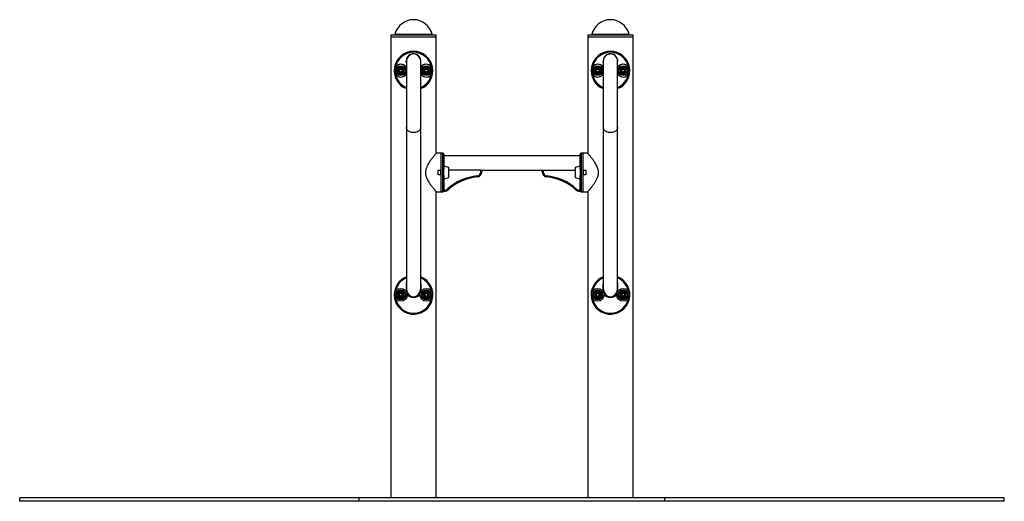
# Model space of a CAD drawing. Units: millimetres. Extents: x -3499 to 3181, y -2834 to 1832.
# Drawn here: x 281 to 3181, y 414 to 1832 of the extents above; entities that cross this region are included whole.
import ezdxf

# ---------------------------------------------------------------- set-up
doc = ezdxf.new("R2010")
doc.units = ezdxf.units.MM

msp = doc.modelspace()

# ---------------------------------------------------------------- linework, layer by layer
at = {"color": 7, "linetype": 'Continuous', "lineweight": 25}
for p, q in [((1374.2, 1786.9), (1374.2, 1781.9)), ((1374.2, 1786.9), (1484.4, 1786.9)), ((1374.2, 1781.9), (1484.4, 1781.9)), ((1374.4, 1781.9), (1374.4, 423.9)), ((1484.4, 1786.9), (1507.6, 1786.9)), ((1484.4, 1781.9), (1507.6, 1781.9)), ((1507.4, 1438.4), (1507.4, 1781.9)), ((1507.6, 1781.9), (1507.6, 1786.9)), ((1954.2, 1786.9), (1954.2, 1781.9)), ((1954.2, 1786.9), (1977.4, 1786.9)), ((1954.2, 1781.9), (1977.4, 1781.9)), ((1954.4, 1781.9), (1954.4, 1438.4)), ((1977.4, 1786.9), (2087.6, 1786.9)), ((1977.4, 1781.9), (2087.6, 1781.9)), ((2087.4, 423.9), (2087.4, 1781.9)), ((2087.6, 1781.9), (2087.6, 1786.9)), ((1419.8, 1709.9), (1419.8, 1515.7)), ((1462.1, 1515.7), (1462.1, 1709.9)), ((1999.8, 1709.9), (1999.8, 1515.7)), ((2042.1, 1515.7), (2042.1, 1709.9)), ((1419.8, 1515.7), (1419.8, 1043.5)), ((1462.1, 1043.5), (1462.1, 1515.7)), ((1999.8, 1515.7), (1999.8, 1043.5)), ((2042.1, 1043.5), (2042.1, 1515.7)), ((1521.9, 1438.9), (1507.8, 1438.9)), ((1526.9, 1438.9), (1521.9, 1438.9)), ((1521.9, 1325.1), (1521.9, 1438.9)), ((1521.9, 1389.2), (1521.9, 1438.9)), ((1529.9, 1435.9), (1529.9, 1391.4)), ((1931.9, 1431.1), (1529.9, 1431.1)), ((1931.9, 1391.4), (1931.9, 1435.9)), ((1939.9, 1438.9), (1934.9, 1438.9)), ((1954, 1438.9), (1939.9, 1438.9)), ((1939.9, 1438.9), (1939.9, 1325.1)), ((1939.9, 1438.9), (1939.9, 1389.2)), ((1544.9, 1396.4), (1530.6, 1400.7)), ((1544.9, 1384.2), (1544.9, 1396.4)), ((1931.3, 1400.7), (1916.9, 1396.4)), ((1916.9, 1396.4), (1916.9, 1384.2)), ((1513.4, 1389.2), (1521.9, 1389.2)), ((1513.4, 1374.7), (1513.4, 1389.2)), ((1521.9, 1374.7), (1513.4, 1374.7)), ((1521.4, 1374.7), (1521.4, 1389.2)), ((1521.9, 1386.9), (1521.4, 1386.9)), ((1521.4, 1376.9), (1521.9, 1376.9)), ((1521.9, 1324.9), (1521.9, 1374.7)), ((1529.9, 1384.9), (1529.9, 1391.4)), ((1529.9, 1372.5), (1529.9, 1384.9)), ((1529.9, 1372.5), (1529.9, 1328.1)), ((1530.6, 1363.2), (1544.9, 1367.5)), ((1639.4, 1388.8), (1544.9, 1388.8)), ((1544.9, 1367.5), (1544.9, 1384.2)), ((1628.9, 1368.9), (1628.6, 1371.9)), ((1639.4, 1383.8), (1639.4, 1388.8)), ((1639.4, 1388.8), (1642.4, 1388.8)), ((1642.4, 1383.8), (1639.4, 1383.8)), ((1642.4, 1388.8), (1819.4, 1388.8)), ((1642.4, 1388.8), (1642.4, 1383.8)), ((1819.4, 1383.8), (1819.4, 1388.8)), ((1819.4, 1388.8), (1822.4, 1388.8)), ((1822.4, 1383.8), (1819.4, 1383.8)), ((1822.4, 1388.8), (1822.4, 1383.8)), ((1822.4, 1388.8), (1916.9, 1388.8)), ((1833.3, 1371.9), (1833, 1368.9)), ((1916.9, 1384.2), (1916.9, 1367.5)), ((1916.9, 1367.5), (1931.3, 1363.2)), ((1931.9, 1391.4), (1931.9, 1384.9)), ((1931.9, 1384.9), (1931.9, 1372.5)), ((1931.9, 1328.1), (1931.9, 1372.5)), ((1939.9, 1389.2), (1948.4, 1389.2)), ((1940.4, 1386.9), (1939.9, 1386.9)), ((1939.9, 1376.9), (1940.4, 1376.9)), ((1939.9, 1374.7), (1939.9, 1324.9)), ((1948.4, 1374.7), (1939.9, 1374.7)), ((1940.4, 1389.2), (1940.4, 1374.7)), ((1948.4, 1389.2), (1948.4, 1374.7)), ((1507.4, 423.9), (1507.4, 1325.5)), ((1507.9, 1324.9), (1521.9, 1324.9)), ((1521.9, 1325.1), (1526.9, 1325.1)), ((1532.4, 1326.8), (1529.6, 1326.8)), ((1532.4, 1326.8), (1532.4, 1329.8)), ((1542.5, 1330.7), (1540.5, 1332.9)), ((1921.4, 1332.9), (1919.3, 1330.7)), ((1929.4, 1329.8), (1929.4, 1326.8)), ((1932.3, 1326.8), (1929.4, 1326.8)), ((1934.9, 1325.1), (1939.9, 1325.1)), ((1939.9, 1324.9), (1953.9, 1324.9)), ((1954.4, 1325.5), (1954.4, 423.9)), ((1418.9, 1051.9), (1418.9, 1035.9)), ((1462.9, 1035.9), (1462.9, 1051.9)), ((1998.9, 1051.9), (1998.9, 1035.9)), ((2042.9, 1035.9), (2042.9, 1051.9)), ((280.9, 413.9), (280.9, 423.9)), ((1280.9, 423.9), (280.9, 423.9)), ((1280.9, 413.9), (280.9, 413.9)), ((1280.9, 413.9), (1280.9, 423.9)), ((2180.9, 423.9), (1280.9, 423.9)), ((2180.9, 413.9), (1280.9, 413.9)), ((2180.9, 413.9), (2180.9, 423.9)), ((3180.9, 423.9), (2180.9, 423.9)), ((3180.9, 413.9), (2180.9, 413.9)), ((3180.9, 413.9), (3180.9, 423.9))]:
    msp.add_line(p, q, dxfattribs=at)
at = {"color": 8, "linetype": 'Continuous', "lineweight": 25}
for p, q in [((1386.1, 1789.2), (1476.6, 1789.2)), ((1476.6, 1789.2), (1495.7, 1789.2)), ((1966.1, 1789.2), (1985.2, 1789.2)), ((1985.2, 1789.2), (2075.7, 1789.2)), ((1526.9, 1325.1), (1526.9, 1438.9)), ((1934.9, 1438.9), (1934.9, 1325.1)), ((1530.6, 1384.9), (1530.6, 1400.7)), ((1931.3, 1400.7), (1931.3, 1384.9)), ((1530.6, 1363.2), (1530.6, 1384.9)), ((1931.3, 1384.9), (1931.3, 1363.2)), ((1529.9, 1329.8), (1532.4, 1329.8)), ((1929.4, 1329.8), (1931.9, 1329.8))]:
    msp.add_line(p, q, dxfattribs=at)
at = {"color": 7, "linetype": 'Continuous', "lineweight": 25, "flags": 128}
for points in [[(2042.1, 1709.9), (2041.9, 1712.7), (2041.4, 1715.4), (2040.5, 1718), (2039.2, 1720.5), (2037.7, 1722.8), (2035.9, 1724.9), (2033.8, 1726.7), (2031.5, 1728.3), (2029, 1729.5), (2026.4, 1730.4), (2023.7, 1730.9), (2020.9, 1731.1), (2018.2, 1730.9), (2015.4, 1730.4), (2012.8, 1729.5), (2010.3, 1728.3), (2008, 1726.7), (2006, 1724.9), (2004.1, 1722.8), (2002.6, 1720.5), (2001.4, 1718), (2000.5, 1715.4), (2000, 1712.7), (1999.8, 1709.9), (1999.8, 1709.9)], [(1419.8, 1706.1), (1419.6, 1707.2), (1419.4, 1709.9)], [(1999.8, 1706.1), (1999.6, 1707.2), (1999.4, 1709.9)], [(1417.8, 1669.9), (1419.4, 1672), (1419.8, 1672.7)], [(1997.8, 1669.9), (1999.4, 1672), (1999.8, 1672.7)], [(1418.9, 1035.9), (1419.1, 1033.1), (1419.3, 1032)], [(1462.6, 1032), (1462.7, 1033.1), (1462.9, 1035.9)], [(1998.9, 1035.9), (1999.1, 1033.1), (1999.3, 1032)], [(2042.6, 1032), (2042.7, 1033.1), (2042.9, 1035.9)]]:
    msp.add_lwpolyline(points, dxfattribs=at)
at = {"color": 8, "linetype": 'Continuous', "lineweight": 25, "flags": 128}
for points in [[(1462.1, 1515.7), (1461.9, 1513.6), (1461.4, 1511.5), (1460.5, 1509.5), (1459.2, 1507.6), (1457.7, 1505.8), (1455.9, 1504.2), (1453.8, 1502.8), (1451.5, 1501.6), (1449, 1500.7), (1446.4, 1500), (1443.7, 1499.6), (1440.9, 1499.5), (1438.2, 1499.6), (1435.4, 1500), (1432.8, 1500.7), (1430.3, 1501.6), (1428, 1502.8), (1426, 1504.2), (1424.1, 1505.8), (1422.6, 1507.6), (1421.4, 1509.5), (1420.5, 1511.5), (1420, 1513.6), (1419.8, 1515.7)], [(2042.1, 1515.7), (2041.9, 1513.6), (2041.4, 1511.5), (2040.5, 1509.5), (2039.2, 1507.6), (2037.7, 1505.8), (2035.9, 1504.2), (2033.8, 1502.8), (2031.5, 1501.6), (2029, 1500.7), (2026.4, 1500), (2023.7, 1499.6), (2020.9, 1499.5), (2018.2, 1499.6), (2015.4, 1500), (2012.8, 1500.7), (2010.3, 1501.6), (2008, 1502.8), (2006, 1504.2), (2004.1, 1505.8), (2002.6, 1507.6), (2001.4, 1509.5), (2000.5, 1511.5), (2000, 1513.6), (1999.8, 1515.7)]]:
    msp.add_lwpolyline(points, dxfattribs=at)
at = {"color": 7, "linetype": 'Continuous', "lineweight": 25}
for centre, radius in [((1403.4, 1681.9), 14.5), ((1403.4, 1681.9), 13.6), ((1403.4, 1681.9), 12.5), ((1403.4, 1681.9), 8.25), ((1403.4, 1681.9), 7.25), ((1403.4, 1681.9), 5.25), ((1403.4, 1681.9), 5), ((1403.4, 1681.9), 4.17), ((1478.4, 1681.9), 14.5), ((1478.4, 1681.9), 13.6), ((1478.4, 1681.9), 12.5), ((1478.4, 1681.9), 8.25), ((1478.4, 1681.9), 7.25), ((1478.4, 1681.9), 5.25), ((1478.4, 1681.9), 5), ((1478.4, 1681.9), 4.17), ((1983.4, 1681.9), 14.5), ((1983.4, 1681.9), 13.6), ((1983.4, 1681.9), 12.5), ((1983.4, 1681.9), 8.25), ((1983.4, 1681.9), 7.25), ((1983.4, 1681.9), 5.25), ((1983.4, 1681.9), 5), ((1983.4, 1681.9), 4.17), ((2058.4, 1681.9), 14.5), ((2058.4, 1681.9), 13.6), ((2058.4, 1681.9), 12.5), ((2058.4, 1681.9), 8.25), ((2058.4, 1681.9), 7.25), ((2058.4, 1681.9), 5.25), ((2058.4, 1681.9), 5), ((2058.4, 1681.9), 4.17), ((1403.4, 1021.9), 18.8), ((1403.4, 1021.9), 18.8), ((1403.4, 1021.9), 14.5), ((1403.4, 1021.9), 13.6), ((1403.4, 1021.9), 12.5), ((1403.4, 1021.9), 8.25), ((1403.4, 1021.9), 7.25), ((1403.4, 1021.9), 5.25), ((1403.4, 1021.9), 5), ((1403.4, 1021.9), 4.17), ((1478.4, 1021.9), 18.8), ((1478.4, 1021.9), 18.8), ((1478.4, 1021.9), 14.5), ((1478.4, 1021.9), 13.6), ((1478.4, 1021.9), 12.5), ((1478.4, 1021.9), 8.25), ((1478.4, 1021.9), 7.25), ((1478.4, 1021.9), 5.25), ((1478.4, 1021.9), 5), ((1478.4, 1021.9), 4.17), ((1983.4, 1021.9), 18.8), ((1983.4, 1021.9), 18.8), ((1983.4, 1021.9), 14.5), ((1983.4, 1021.9), 13.6), ((1983.4, 1021.9), 12.5), ((1983.4, 1021.9), 8.25), ((1983.4, 1021.9), 7.25), ((1983.4, 1021.9), 5.25), ((1983.4, 1021.9), 5), ((1983.4, 1021.9), 4.17), ((2058.4, 1021.9), 18.8), ((2058.4, 1021.9), 18.8), ((2058.4, 1021.9), 14.5), ((2058.4, 1021.9), 13.6), ((2058.4, 1021.9), 12.5), ((2058.4, 1021.9), 8.25), ((2058.4, 1021.9), 7.25), ((2058.4, 1021.9), 5.25), ((2058.4, 1021.9), 5), ((2058.4, 1021.9), 4.17)]:
    msp.add_circle(centre, radius, dxfattribs=at)
for centre, radius, start, end in [((1440.9, 1775.4), 56.5, 14.1049, 165.8951), ((2020.9, 1775.4), 56.5, 14.1049, 165.8951), ((1383.2, 1789.9), 3, 270, 345.8951), ((1498.6, 1789.9), 3, 194.1049, 270), ((1963.2, 1789.9), 3, 270, 345.8951), ((2078.6, 1789.9), 3, 194.1049, 270), ((1440.9, 1681.9), 57, 291.7806, 248.2194), ((1440.9, 1709.9), 21.5, 349.6475, 180), ((1440.9, 1709.9), 21.2, 0, 180), ((2020.9, 1681.9), 57, 291.7806, 248.2194), ((2020.9, 1709.9), 21.5, 349.6475, 180), ((1403.4, 1681.9), 18.8, 29.516, 320.0957), ((1478.4, 1681.9), 18.8, 39.9043, 150.484), ((1478.4, 1681.9), 18.8, 209.516, 39.9043), ((1983.4, 1681.9), 18.8, 29.516, 320.0957), ((2058.4, 1681.9), 18.8, 39.9043, 150.484), ((2058.4, 1681.9), 18.8, 209.516, 39.9043), ((1526.9, 1435.9), 3, 0, 90), ((1934.9, 1435.9), 3, 90, 180), ((1530.4, 1400.2), 0.5, 74.0546, 180), ((1931.4, 1400.2), 0.5, 0, 105.9454), ((1530.4, 1363.7), 0.5, 180, 285.9454), ((1643.2, 1219.6), 153, 95.5043, 132.1967), ((1643.2, 1219.6), 150, 95.5043, 132.1967), ((1627.4, 1383.8), 12, 275.5043, 0), ((1627.4, 1383.8), 15, 275.5043, 0), ((1834.4, 1383.8), 15, 180, 264.4957), ((1834.4, 1383.8), 12, 180, 264.4957), ((1818.6, 1219.6), 150, 47.8033, 84.4957), ((1818.6, 1219.6), 153, 47.8033, 84.4957), ((1931.4, 1363.7), 0.5, 254.0546, 360), ((1532.4, 1341.8), 12, 270, 312.1967), ((1532.4, 1341.8), 15, 270, 312.1967), ((1929.4, 1341.8), 15, 227.8033, 270), ((1929.4, 1341.8), 12, 227.8033, 270), ((1440.9, 1021.9), 57, 111.7806, 180), ((1440.9, 1021.9), 57, 180, 68.2194), ((2020.9, 1021.9), 57, 111.7806, 180), ((2020.9, 1021.9), 57, 180, 68.2194), ((1440.9, 1051.9), 22, 164.0212, 180), ((1440.9, 1051.9), 22, 0, 15.9788), ((2020.9, 1051.9), 22, 164.0212, 180), ((2020.9, 1051.9), 22, 0, 15.9788), ((1440.9, 1035.9), 22, 210.7008, 329.2992), ((2020.9, 1035.9), 22, 210.7008, 329.2992)]:
    msp.add_arc(centre, radius, start, end, dxfattribs=at)
at = {"color": 8, "linetype": 'Continuous', "lineweight": 25}
for centre, radius, start, end in [((1440.9, 1681.9), 54, 11.4608, 168.5392), ((2020.9, 1681.9), 54, 11.4608, 168.5392), ((1403.4, 1681.9), 18.8, 29.4121, 230.0957), ((1478.4, 1681.9), 18.8, 309.9043, 150.5879), ((1983.4, 1681.9), 18.8, 29.4121, 230.0957), ((2058.4, 1681.9), 18.8, 309.9043, 150.5879), ((1440.9, 1681.9), 54, 191.4608, 246.9418), ((1403.4, 1681.9), 18.8, 230.0957, 330.5879), ((1478.4, 1681.9), 18.8, 209.4121, 309.9043), ((1440.9, 1681.9), 54, 293.0582, 348.5392), ((2020.9, 1681.9), 54, 191.4608, 246.9418), ((1983.4, 1681.9), 18.8, 230.0957, 330.5879), ((2058.4, 1681.9), 18.8, 209.4121, 309.9043), ((2020.9, 1681.9), 54, 293.0582, 348.5392), ((1440.9, 1021.9), 54, 113.0582, 168.5392), ((1440.9, 1021.9), 54, 11.4608, 66.9418), ((2020.9, 1021.9), 54, 113.0582, 168.5392), ((2020.9, 1021.9), 54, 11.4608, 66.9418), ((1440.9, 1021.9), 54, 191.4608, 348.5392), ((2020.9, 1021.9), 54, 191.4608, 348.5392)]:
    msp.add_arc(centre, radius, start, end, dxfattribs=at)
at = {"color": 7, "linetype": 'Continuous', "lineweight": 25}
for centre, start_param, end_param in [((1440.9, 1043.5), 4.712389, 6.283185), ((1440.9, 1043.5), 0, 1.570796), ((2020.9, 1043.5), 4.712389, 6.283185), ((2020.9, 1043.5), 0, 1.570796)]:
    msp.add_ellipse(centre, major_axis=(0, -27.6), ratio=0.766044, start_param=start_param, end_param=end_param, dxfattribs=at)
for points, knots in [([(1403.4, 1691.6), (1403, 1691.4), (1402.1, 1690.9), (1400.8, 1690.1), (1399.7, 1689.5), (1398.8, 1689), (1397.9, 1688.5), (1397, 1687.9), (1396, 1687.4), (1395.3, 1687), (1395, 1686.8)], [0, 0, 0, 0, 0.168836, 0.324208, 0.466225, 0.534996, 0.649882, 0.765399, 0.882505, 1, 1, 1, 1]), ([(1395, 1686.8), (1395, 1686.4), (1395, 1685.2), (1395, 1683.2), (1395, 1680.3), (1395, 1678.3), (1395, 1677.1)], [0, 0, 0, 0, 0.119527, 0.370264, 0.627088, 1, 1, 1, 1]), ([(1411.8, 1686.8), (1411.1, 1687.2), (1409.6, 1688.1), (1407.4, 1689.3), (1405.3, 1690.5), (1404.1, 1691.3), (1403.4, 1691.6)], [0, 0, 0, 0, 0.264605, 0.534948, 0.765343, 1, 1, 1, 1]), ([(1411.8, 1677.1), (1411.8, 1678.3), (1411.8, 1680.3), (1411.8, 1683.2), (1411.8, 1685.2), (1411.8, 1686.4), (1411.8, 1686.8)], [0, 0, 0, 0, 0.37291, 0.623311, 0.880473, 1, 1, 1, 1]), ([(1478.4, 1691.6), (1478, 1691.4), (1477.1, 1690.9), (1475.8, 1690.1), (1474.7, 1689.5), (1473.8, 1689), (1472.9, 1688.5), (1472, 1687.9), (1471, 1687.4), (1470.3, 1687), (1470, 1686.8)], [0, 0, 0, 0, 0.1688364, 0.3242083, 0.4662246, 0.5349957, 0.6498821, 0.7653994, 0.8825047, 1, 1, 1, 1]), ([(1470, 1686.8), (1470, 1686.4), (1470, 1685.2), (1470, 1683.2), (1470, 1680.3), (1470, 1678.3), (1470, 1677.1)], [0, 0, 0, 0, 0.119527, 0.370264, 0.627088, 1, 1, 1, 1]), ([(1486.8, 1686.8), (1486.1, 1687.2), (1484.6, 1688.1), (1482.4, 1689.3), (1480.3, 1690.5), (1479.1, 1691.3), (1478.4, 1691.6)], [0, 0, 0, 0, 0.264605, 0.534948, 0.765343, 1, 1, 1, 1]), ([(1486.8, 1677.1), (1486.8, 1678.3), (1486.8, 1680.3), (1486.8, 1683.2), (1486.8, 1685.2), (1486.8, 1686.4), (1486.8, 1686.8)], [0, 0, 0, 0, 0.37291, 0.623311, 0.880473, 1, 1, 1, 1]), ([(1983.4, 1691.6), (1983, 1691.4), (1982.1, 1690.9), (1980.8, 1690.1), (1979.7, 1689.5), (1978.8, 1689), (1977.9, 1688.5), (1977, 1687.9), (1976, 1687.4), (1975.3, 1687), (1975, 1686.8)], [0, 0, 0, 0, 0.1688364, 0.3242083, 0.4662246, 0.5349957, 0.6498821, 0.7653994, 0.8825047, 1, 1, 1, 1]), ([(1975, 1686.8), (1975, 1686.4), (1975, 1685.2), (1975, 1683.2), (1975, 1680.3), (1975, 1678.3), (1975, 1677.1)], [0, 0, 0, 0, 0.119527, 0.370264, 0.627088, 1, 1, 1, 1]), ([(1991.8, 1686.8), (1991.1, 1687.2), (1989.6, 1688.1), (1987.4, 1689.3), (1985.3, 1690.5), (1984.1, 1691.3), (1983.4, 1691.6)], [0, 0, 0, 0, 0.264605, 0.534948, 0.765343, 1, 1, 1, 1]), ([(1991.8, 1677.1), (1991.8, 1678.3), (1991.8, 1680.3), (1991.8, 1683.2), (1991.8, 1685.2), (1991.8, 1686.4), (1991.8, 1686.8)], [0, 0, 0, 0, 0.37291, 0.623311, 0.880473, 1, 1, 1, 1]), ([(2058.4, 1691.6), (2058, 1691.4), (2057.1, 1690.9), (2055.8, 1690.1), (2054.7, 1689.5), (2053.8, 1689), (2052.9, 1688.5), (2052, 1687.9), (2051, 1687.4), (2050.3, 1687), (2050, 1686.8)], [0, 0, 0, 0, 0.168836, 0.324208, 0.466225, 0.534996, 0.649882, 0.765399, 0.882505, 1, 1, 1, 1]), ([(2050, 1686.8), (2050, 1686.4), (2050, 1685.2), (2050, 1683.2), (2050, 1680.3), (2050, 1678.3), (2050, 1677.1)], [0, 0, 0, 0, 0.119527, 0.370264, 0.627088, 1, 1, 1, 1]), ([(2066.8, 1686.8), (2066.1, 1687.2), (2064.6, 1688.1), (2062.4, 1689.3), (2060.3, 1690.5), (2059.1, 1691.3), (2058.4, 1691.6)], [0, 0, 0, 0, 0.264605, 0.534948, 0.765343, 1, 1, 1, 1]), ([(2066.8, 1677.1), (2066.8, 1678.3), (2066.8, 1680.3), (2066.8, 1683.2), (2066.8, 1685.2), (2066.8, 1686.4), (2066.8, 1686.8)], [0, 0, 0, 0, 0.37291, 0.623311, 0.880473, 1, 1, 1, 1]), ([(1395, 1677.1), (1395.5, 1676.8), (1396.4, 1676.3), (1397.7, 1675.6), (1398.7, 1675), (1399.7, 1674.4), (1400.5, 1673.9), (1401.5, 1673.4), (1402.5, 1672.8), (1403.1, 1672.4), (1403.4, 1672.2)], [0, 0, 0, 0, 0.168836, 0.324208, 0.466225, 0.534996, 0.649882, 0.765399, 0.882505, 1, 1, 1, 1]), ([(1403.4, 1672.2), (1404.2, 1672.7), (1405.6, 1673.5), (1407.8, 1674.8), (1409.9, 1676), (1411.2, 1676.7), (1411.8, 1677.1)], [0, 0, 0, 0, 0.2646048, 0.5349475, 0.765343, 1, 1, 1, 1]), ([(1470, 1677.1), (1470.5, 1676.8), (1471.4, 1676.3), (1472.7, 1675.6), (1473.7, 1675), (1474.7, 1674.4), (1475.5, 1673.9), (1476.5, 1673.4), (1477.5, 1672.8), (1478.1, 1672.4), (1478.4, 1672.2)], [0, 0, 0, 0, 0.168836, 0.324208, 0.466225, 0.534996, 0.649882, 0.765399, 0.882505, 1, 1, 1, 1]), ([(1478.4, 1672.2), (1479.2, 1672.7), (1480.6, 1673.5), (1482.8, 1674.8), (1484.9, 1676), (1486.2, 1676.7), (1486.8, 1677.1)], [0, 0, 0, 0, 0.264605, 0.534948, 0.765343, 1, 1, 1, 1]), ([(1975, 1677.1), (1975.5, 1676.8), (1976.4, 1676.3), (1977.7, 1675.6), (1978.7, 1675), (1979.7, 1674.4), (1980.5, 1673.9), (1981.5, 1673.4), (1982.5, 1672.8), (1983.1, 1672.4), (1983.4, 1672.2)], [0, 0, 0, 0, 0.168836, 0.324208, 0.466225, 0.534996, 0.649882, 0.765399, 0.882505, 1, 1, 1, 1]), ([(1983.4, 1672.2), (1984.2, 1672.7), (1985.6, 1673.5), (1987.8, 1674.8), (1989.9, 1676), (1991.2, 1676.7), (1991.8, 1677.1)], [0, 0, 0, 0, 0.264605, 0.534948, 0.765343, 1, 1, 1, 1]), ([(2050, 1677.1), (2050.5, 1676.8), (2051.4, 1676.3), (2052.7, 1675.6), (2053.7, 1675), (2054.7, 1674.4), (2055.5, 1673.9), (2056.5, 1673.4), (2057.5, 1672.8), (2058.1, 1672.4), (2058.4, 1672.2)], [0, 0, 0, 0, 0.168836, 0.324208, 0.466225, 0.534996, 0.649882, 0.765399, 0.882505, 1, 1, 1, 1]), ([(2058.4, 1672.2), (2059.2, 1672.7), (2060.6, 1673.5), (2062.8, 1674.8), (2064.9, 1676), (2066.2, 1676.7), (2066.8, 1677.1)], [0, 0, 0, 0, 0.264605, 0.534948, 0.765343, 1, 1, 1, 1]), ([(1507.8, 1438.9), (1507.8, 1438.9), (1507.8, 1438.8), (1507.2, 1438.1), (1506.3, 1437.1), (1505, 1435.5), (1502.9, 1432.9), (1500.2, 1429.6), (1497.5, 1426.2), (1494.9, 1422.8), (1492.1, 1419.1), (1489.3, 1415.1), (1486.5, 1410.9), (1484, 1406.9), (1482, 1403.1), (1480.3, 1399.7), (1478.9, 1396.2), (1477.7, 1392.6), (1476.7, 1388.9), (1476.2, 1385.3), (1476.2, 1383), (1476.1, 1381.9)], [0, 0, 0, 0, 0.049677, 0.106851, 0.155109, 0.20385, 0.283763, 0.364604, 0.423253, 0.482349, 0.542711, 0.60346, 0.663199, 0.723314, 0.764671, 0.805727, 0.847011, 0.887208, 0.927804, 0.967967, 1, 1, 1, 1]), ([(1953.9, 1324.9), (1953.9, 1325), (1954, 1325), (1954.5, 1325.6), (1955.5, 1326.8), (1957.5, 1329.2), (1959.7, 1331.9), (1961.8, 1334.4), (1963.7, 1336.9), (1966.1, 1339.9), (1968.9, 1343.6), (1971.8, 1347.6), (1974.5, 1351.6), (1976.9, 1355.5), (1979, 1359.2), (1981, 1363), (1982.9, 1367.5), (1984.6, 1372.5), (1985.5, 1377.4), (1985.8, 1381.9), (1985.6, 1385.7), (1984.8, 1390.5), (1983.1, 1396.1), (1980.6, 1401.8), (1977.9, 1406.8), (1975.2, 1411.2), (1972.4, 1415.4), (1969.6, 1419.4), (1966.8, 1423.1), (1964.4, 1426.2), (1961.8, 1429.5), (1959.4, 1432.5), (1957.3, 1435), (1955.8, 1436.7), (1954.9, 1437.8), (1954.2, 1438.6), (1953.9, 1439), (1954, 1438.9), (1954, 1438.9)], [0, 0, 0, 0, 0.020291, 0.041343, 0.079157, 0.117925, 0.158999, 0.179732, 0.20061, 0.231056, 0.261732, 0.293064, 0.324605, 0.348264, 0.372144, 0.396149, 0.420445, 0.450127, 0.479763, 0.499563, 0.519686, 0.53965, 0.575144, 0.61162, 0.640854, 0.67031, 0.700354, 0.730582, 0.760967, 0.791565, 0.813135, 0.854572, 0.889034, 0.914119, 0.939458, 0.964136, 0.9891, 1, 1, 1, 1]), ([(1476.1, 1381.9), (1476.2, 1380), (1476.4, 1376.1), (1477.7, 1370.8), (1479.5, 1366.1), (1481.7, 1361.3), (1484.3, 1356.4), (1487.4, 1351.6), (1490.4, 1347.1), (1493.4, 1343), (1496.1, 1339.4), (1498.5, 1336.4), (1500.5, 1333.9), (1502.3, 1331.6), (1504.2, 1329.4), (1505.7, 1327.6), (1506.8, 1326.3), (1507.5, 1325.5), (1507.8, 1325.1), (1508, 1324.9), (1507.9, 1324.9), (1507.9, 1324.9)], [0, 0, 0, 0, 0.059672, 0.121368, 0.171156, 0.221489, 0.2932, 0.35656, 0.420368, 0.485543, 0.551211, 0.600687, 0.650435, 0.701135, 0.752218, 0.819123, 0.867843, 0.917066, 0.957787, 0.998836, 1, 1, 1, 1]), ([(1529.9, 1328.1), (1529.9, 1327.8), (1529.8, 1327.1), (1529.3, 1326.2), (1528.5, 1325.5), (1527.7, 1325.2), (1527.1, 1325.1), (1526.9, 1325.1)], [0, 0, 0, 0, 0.215638, 0.43129, 0.646555, 0.861108, 1, 1, 1, 1]), ([(1934.9, 1325.1), (1934.6, 1325.2), (1933.9, 1325.2), (1933, 1325.7), (1932.3, 1326.5), (1932, 1327.4), (1931.9, 1327.9), (1931.9, 1328.1)], [0, 0, 0, 0, 0.21379, 0.427569, 0.641652, 0.856405, 1, 1, 1, 1]), ([(1403.4, 1031.6), (1403, 1031.4), (1402.1, 1030.9), (1400.8, 1030.1), (1399.7, 1029.5), (1398.8, 1029), (1397.9, 1028.5), (1397, 1027.9), (1396, 1027.4), (1395.3, 1027), (1395, 1026.8)], [0, 0, 0, 0, 0.168836, 0.324208, 0.466225, 0.534996, 0.649882, 0.765399, 0.882505, 1, 1, 1, 1]), ([(1395, 1026.8), (1395, 1026.4), (1395, 1025.2), (1395, 1023.2), (1395, 1020.3), (1395, 1018.3), (1395, 1017.1)], [0, 0, 0, 0, 0.119527, 0.370264, 0.627088, 1, 1, 1, 1]), ([(1395, 1017.1), (1395.5, 1016.8), (1396.4, 1016.3), (1397.7, 1015.6), (1398.7, 1015), (1399.7, 1014.4), (1400.5, 1013.9), (1401.5, 1013.4), (1402.5, 1012.8), (1403.1, 1012.4), (1403.4, 1012.2)], [0, 0, 0, 0, 0.168836, 0.324208, 0.466225, 0.534996, 0.649882, 0.765399, 0.882505, 1, 1, 1, 1]), ([(1411.8, 1026.8), (1411.1, 1027.2), (1409.6, 1028.1), (1407.4, 1029.3), (1405.3, 1030.5), (1404.1, 1031.3), (1403.4, 1031.6)], [0, 0, 0, 0, 0.264605, 0.534948, 0.765343, 1, 1, 1, 1]), ([(1403.4, 1012.2), (1404.2, 1012.7), (1405.6, 1013.5), (1407.8, 1014.8), (1409.9, 1016), (1411.2, 1016.7), (1411.8, 1017.1)], [0, 0, 0, 0, 0.2646048, 0.5349475, 0.765343, 1, 1, 1, 1]), ([(1411.8, 1017.1), (1411.8, 1018.3), (1411.8, 1020.3), (1411.8, 1023.2), (1411.8, 1025.2), (1411.8, 1026.4), (1411.8, 1026.8)], [0, 0, 0, 0, 0.37291, 0.623311, 0.880473, 1, 1, 1, 1]), ([(1478.4, 1031.6), (1478, 1031.4), (1477.1, 1030.9), (1475.8, 1030.1), (1474.7, 1029.5), (1473.8, 1029), (1472.9, 1028.5), (1472, 1027.9), (1471, 1027.4), (1470.3, 1027), (1470, 1026.8)], [0, 0, 0, 0, 0.168836, 0.324208, 0.466225, 0.534996, 0.649882, 0.765399, 0.882505, 1, 1, 1, 1]), ([(1470, 1026.8), (1470, 1026.4), (1470, 1025.2), (1470, 1023.2), (1470, 1020.3), (1470, 1018.3), (1470, 1017.1)], [0, 0, 0, 0, 0.119527, 0.370264, 0.627088, 1, 1, 1, 1]), ([(1470, 1017.1), (1470.5, 1016.8), (1471.4, 1016.3), (1472.7, 1015.6), (1473.7, 1015), (1474.7, 1014.4), (1475.5, 1013.9), (1476.5, 1013.4), (1477.5, 1012.8), (1478.1, 1012.4), (1478.4, 1012.2)], [0, 0, 0, 0, 0.168836, 0.324208, 0.466225, 0.534996, 0.649882, 0.765399, 0.882505, 1, 1, 1, 1]), ([(1486.8, 1026.8), (1486.1, 1027.2), (1484.6, 1028.1), (1482.4, 1029.3), (1480.3, 1030.5), (1479.1, 1031.3), (1478.4, 1031.6)], [0, 0, 0, 0, 0.264605, 0.534948, 0.765343, 1, 1, 1, 1]), ([(1478.4, 1012.2), (1479.2, 1012.7), (1480.6, 1013.5), (1482.8, 1014.8), (1484.9, 1016), (1486.2, 1016.7), (1486.8, 1017.1)], [0, 0, 0, 0, 0.264605, 0.534948, 0.765343, 1, 1, 1, 1]), ([(1486.8, 1017.1), (1486.8, 1018.3), (1486.8, 1020.3), (1486.8, 1023.2), (1486.8, 1025.2), (1486.8, 1026.4), (1486.8, 1026.8)], [0, 0, 0, 0, 0.37291, 0.623311, 0.880473, 1, 1, 1, 1]), ([(1983.4, 1031.6), (1983, 1031.4), (1982.1, 1030.9), (1980.8, 1030.1), (1979.7, 1029.5), (1978.8, 1029), (1977.9, 1028.5), (1977, 1027.9), (1976, 1027.4), (1975.3, 1027), (1975, 1026.8)], [0, 0, 0, 0, 0.1688364, 0.3242083, 0.4662246, 0.5349957, 0.6498821, 0.7653994, 0.8825047, 1, 1, 1, 1]), ([(1975, 1026.8), (1975, 1026.4), (1975, 1025.2), (1975, 1023.2), (1975, 1020.3), (1975, 1018.3), (1975, 1017.1)], [0, 0, 0, 0, 0.119527, 0.370264, 0.627088, 1, 1, 1, 1]), ([(1975, 1017.1), (1975.5, 1016.8), (1976.4, 1016.3), (1977.7, 1015.6), (1978.7, 1015), (1979.7, 1014.4), (1980.5, 1013.9), (1981.5, 1013.4), (1982.5, 1012.8), (1983.1, 1012.4), (1983.4, 1012.2)], [0, 0, 0, 0, 0.168836, 0.324208, 0.466225, 0.534996, 0.649882, 0.765399, 0.882505, 1, 1, 1, 1]), ([(1991.8, 1026.8), (1991.1, 1027.2), (1989.6, 1028.1), (1987.4, 1029.3), (1985.3, 1030.5), (1984.1, 1031.3), (1983.4, 1031.6)], [0, 0, 0, 0, 0.264605, 0.534948, 0.765343, 1, 1, 1, 1]), ([(1983.4, 1012.2), (1984.2, 1012.7), (1985.6, 1013.5), (1987.8, 1014.8), (1989.9, 1016), (1991.2, 1016.7), (1991.8, 1017.1)], [0, 0, 0, 0, 0.264605, 0.534948, 0.765343, 1, 1, 1, 1]), ([(1991.8, 1017.1), (1991.8, 1018.3), (1991.8, 1020.3), (1991.8, 1023.2), (1991.8, 1025.2), (1991.8, 1026.4), (1991.8, 1026.8)], [0, 0, 0, 0, 0.37291, 0.623311, 0.880473, 1, 1, 1, 1]), ([(2058.4, 1031.6), (2058, 1031.4), (2057.1, 1030.9), (2055.8, 1030.1), (2054.7, 1029.5), (2053.8, 1029), (2052.9, 1028.5), (2052, 1027.9), (2051, 1027.4), (2050.3, 1027), (2050, 1026.8)], [0, 0, 0, 0, 0.168836, 0.324208, 0.466225, 0.534996, 0.649882, 0.765399, 0.882505, 1, 1, 1, 1]), ([(2050, 1026.8), (2050, 1026.4), (2050, 1025.2), (2050, 1023.2), (2050, 1020.3), (2050, 1018.3), (2050, 1017.1)], [0, 0, 0, 0, 0.119527, 0.370264, 0.627088, 1, 1, 1, 1]), ([(2050, 1017.1), (2050.5, 1016.8), (2051.4, 1016.3), (2052.7, 1015.6), (2053.7, 1015), (2054.7, 1014.4), (2055.5, 1013.9), (2056.5, 1013.4), (2057.5, 1012.8), (2058.1, 1012.4), (2058.4, 1012.2)], [0, 0, 0, 0, 0.168836, 0.324208, 0.466225, 0.534996, 0.649882, 0.765399, 0.882505, 1, 1, 1, 1]), ([(2066.8, 1026.8), (2066.1, 1027.2), (2064.6, 1028.1), (2062.4, 1029.3), (2060.3, 1030.5), (2059.1, 1031.3), (2058.4, 1031.6)], [0, 0, 0, 0, 0.264605, 0.534948, 0.765343, 1, 1, 1, 1]), ([(2058.4, 1012.2), (2059.2, 1012.7), (2060.6, 1013.5), (2062.8, 1014.8), (2064.9, 1016), (2066.2, 1016.7), (2066.8, 1017.1)], [0, 0, 0, 0, 0.264605, 0.534948, 0.765343, 1, 1, 1, 1]), ([(2066.8, 1017.1), (2066.8, 1018.3), (2066.8, 1020.3), (2066.8, 1023.2), (2066.8, 1025.2), (2066.8, 1026.4), (2066.8, 1026.8)], [0, 0, 0, 0, 0.37291, 0.623311, 0.880473, 1, 1, 1, 1])]:
    msp.add_open_spline(points, degree=3, knots=knots, dxfattribs=at)

doc.saveas('drawing.dxf')
